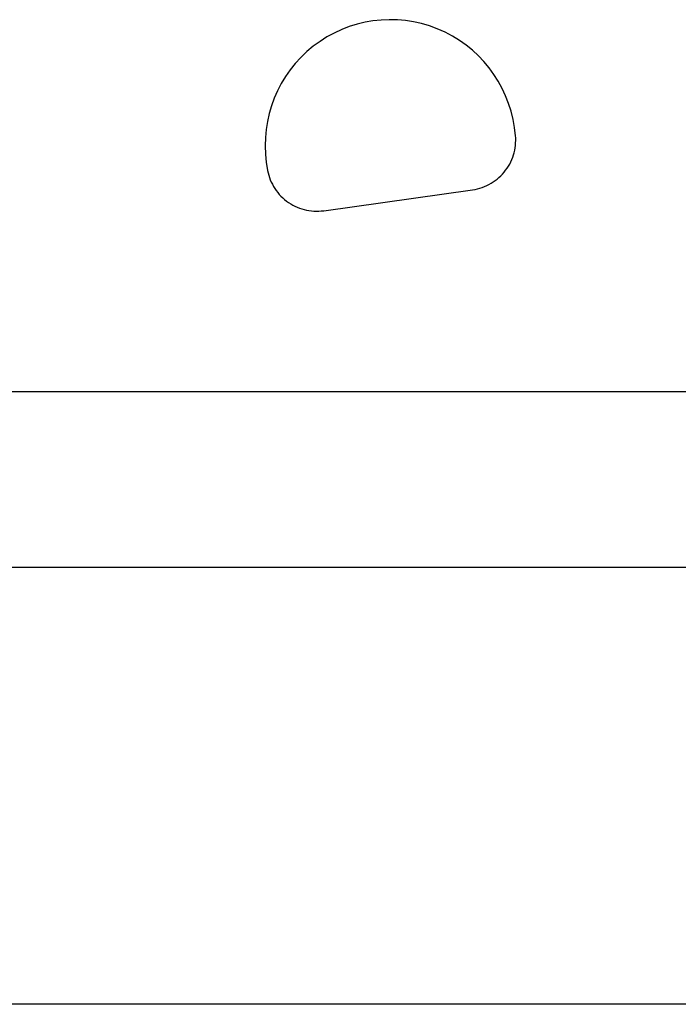
# Model space of a CAD drawing. Extents: x -49.1 to 49.1, y -22.4 to 22.4.
# Drawn here: x -8.5 to -6.1, y -15.4 to -11.9 of the extents above; entities that cross this region are included whole.
import ezdxf

# ---------------------------------------------------------------- set-up
doc = ezdxf.new("R2010")
doc.units = 0
doc.layers.get('0').update_dxf_attribs({"linetype": 'CONTINUOUS'})

msp = doc.modelspace()

# ---------------------------------------------------------------- linework, layer by layer
at = {"color": 0}
for points in [[(-6.6846, -12.28), (-6.6846, -12.28), (-6.6897, -12.2503), (-6.6968, -12.2214), (-6.7055, -12.1932), (-6.7163, -12.1658), (-6.7286, -12.1391), (-6.7427, -12.1135), (-6.7583, -12.0889), (-6.7756, -12.0655), (-6.7941, -12.043), (-6.8142, -12.0219), (-6.8357, -12.0021), (-6.8585, -11.9837), (-6.8825, -11.9666), (-6.9077, -11.9512), (-6.934, -11.9374), (-6.9616, -11.9254), (-6.9616, -11.9254), (-6.9896, -11.915), (-7.0182, -11.9066), (-7.047, -11.9002), (-7.0761, -11.8958), (-7.1052, -11.8931), (-7.1345, -11.8925), (-7.1636, -11.8937), (-7.1927, -11.897), (-7.2213, -11.9019), (-7.2497, -11.9088), (-7.2776, -11.9175), (-7.3051, -11.928), (-7.3317, -11.9403), (-7.3578, -11.9544), (-7.3829, -11.9703), (-7.4073, -11.9881), (-7.4073, -11.9881), (-7.4302, -12.0072), (-7.4517, -12.0278), (-7.4716, -12.0494), (-7.4901, -12.0725), (-7.5068, -12.0964), (-7.522, -12.1214), (-7.5355, -12.1473), (-7.5474, -12.174), (-7.5573, -12.2013), (-7.5656, -12.2292), (-7.5719, -12.2577), (-7.5766, -12.2868), (-7.5792, -12.316), (-7.5801, -12.3457), (-7.5789, -12.3754), (-7.5758, -12.4053)], [(-6.835, -12.5031), (-6.835, -12.5031), (-6.826, -12.5015), (-6.8173, -12.4997), (-6.8087, -12.4973), (-6.8004, -12.4947), (-6.7921, -12.4915), (-6.7841, -12.488), (-6.7762, -12.484), (-6.7686, -12.4799), (-6.761, -12.4751), (-6.7538, -12.4701), (-6.7468, -12.4648), (-6.7402, -12.4592), (-6.7337, -12.4531), (-6.7276, -12.4467), (-6.7217, -12.44), (-6.7163, -12.4332), (-6.7163, -12.4332), (-6.711, -12.4258), (-6.7062, -12.4183), (-6.7017, -12.4106), (-6.6977, -12.4028), (-6.6939, -12.3947), (-6.6908, -12.3866), (-6.6879, -12.3782), (-6.6857, -12.3699), (-6.6836, -12.3612), (-6.6821, -12.3526), (-6.6809, -12.3438), (-6.6803, -12.3351), (-6.6798, -12.3261), (-6.68, -12.3174), (-6.6806, -12.3085), (-6.6818, -12.2998)], [(-6.6846, -12.28), (-6.6846, -12.28)], [(-6.6818, -12.2998), (-6.6846, -12.28)], [(-6.6818, -12.2998), (-6.6846, -12.28)], [(-6.6818, -12.2998), (-6.6846, -12.28)], [(-6.6818, -12.2998), (-6.6846, -12.28)], [(-6.6818, -12.2998), (-6.6846, -12.28)], [(-6.6818, -12.2998), (-6.6846, -12.28)], [(-6.6818, -12.2998), (-6.6846, -12.28)], [(-6.6818, -12.2998), (-6.6846, -12.28)], [(-6.6818, -12.2998), (-6.6846, -12.28)], [(-6.6818, -12.2998), (-6.6846, -12.28)], [(-6.6818, -12.2998), (-6.6846, -12.28)], [(-6.6818, -12.2998), (-6.6846, -12.28)], [(-6.6818, -12.2998), (-6.6846, -12.28)], [(-6.6818, -12.2998), (-6.6846, -12.28)], [(-6.6818, -12.2998), (-6.6846, -12.28)], [(-6.6818, -12.2998), (-6.6846, -12.28)], [(-6.6818, -12.2998), (-6.6846, -12.28)], [(-6.6818, -12.2998), (-6.6846, -12.28)], [(-6.6818, -12.2998), (-6.6846, -12.28)], [(-6.6818, -12.2998), (-6.6846, -12.28)], [(-6.6818, -12.2998), (-6.6846, -12.28)], [(-6.6818, -12.2998), (-6.6818, -12.2998)], [(-7.5758, -12.4053), (-7.5758, -12.4053)], [(-7.5758, -12.4053), (-7.573, -12.4251)], [(-7.5758, -12.4053), (-7.573, -12.4251)], [(-7.5758, -12.4053), (-7.573, -12.4251)], [(-7.5758, -12.4053), (-7.573, -12.4251)], [(-7.5758, -12.4053), (-7.573, -12.4251)], [(-7.5758, -12.4053), (-7.573, -12.4251)], [(-7.5758, -12.4053), (-7.573, -12.4251)], [(-7.5758, -12.4053), (-7.573, -12.4251)], [(-7.5758, -12.4053), (-7.573, -12.4251)], [(-7.5758, -12.4053), (-7.573, -12.4251)], [(-7.5758, -12.4053), (-7.573, -12.4251)], [(-7.5758, -12.4053), (-7.573, -12.4251)], [(-7.5758, -12.4053), (-7.573, -12.4251)], [(-7.5758, -12.4053), (-7.573, -12.4251)], [(-7.5758, -12.4053), (-7.573, -12.4251)], [(-7.5758, -12.4053), (-7.573, -12.4251)], [(-7.5758, -12.4053), (-7.573, -12.4251)], [(-7.5758, -12.4053), (-7.573, -12.4251)], [(-7.5758, -12.4053), (-7.573, -12.4251)], [(-7.5758, -12.4053), (-7.573, -12.4251)], [(-7.5758, -12.4053), (-7.573, -12.4251)], [(-7.573, -12.4251), (-7.573, -12.4251)], [(-7.573, -12.4251), (-7.573, -12.4251), (-7.5714, -12.4338), (-7.5696, -12.4425), (-7.5672, -12.4509), (-7.5646, -12.4594), (-7.5614, -12.4675), (-7.5579, -12.4756), (-7.5539, -12.4835), (-7.5498, -12.4913), (-7.545, -12.4986), (-7.54, -12.5059), (-7.5347, -12.5129), (-7.5291, -12.5197), (-7.523, -12.5261), (-7.5166, -12.5323), (-7.5099, -12.5381), (-7.5031, -12.5438), (-7.5031, -12.5438), (-7.4957, -12.5488), (-7.4882, -12.5536), (-7.4805, -12.558), (-7.4727, -12.5621), (-7.4646, -12.5656), (-7.4565, -12.5689), (-7.4481, -12.5717), (-7.4398, -12.5742), (-7.4311, -12.5761), (-7.4225, -12.5777), (-7.4137, -12.5788), (-7.405, -12.5796), (-7.396, -12.5798), (-7.3873, -12.5798), (-7.3784, -12.5792), (-7.3697, -12.5783)], [(-7.3697, -12.5783), (-6.835, -12.5031)], [(-7.3697, -12.5783), (-6.835, -12.5031)], [(-7.3697, -12.5783), (-6.835, -12.5031)], [(-7.3697, -12.5783), (-6.835, -12.5031)], [(-7.3697, -12.5783), (-6.835, -12.5031)], [(-7.3697, -12.5783), (-6.835, -12.5031)], [(-7.3697, -12.5783), (-6.835, -12.5031)], [(-7.3697, -12.5783), (-6.835, -12.5031)], [(-7.3697, -12.5783), (-6.835, -12.5031)], [(-7.3697, -12.5783), (-6.835, -12.5031)], [(-7.3697, -12.5783), (-6.835, -12.5031)], [(-7.3697, -12.5783), (-6.835, -12.5031)], [(-7.3697, -12.5783), (-6.835, -12.5031)], [(-7.3697, -12.5783), (-6.835, -12.5031)], [(-7.3697, -12.5783), (-6.835, -12.5031)], [(-7.3697, -12.5783), (-6.835, -12.5031)], [(-7.3697, -12.5783), (-6.835, -12.5031)], [(-7.3697, -12.5783), (-6.835, -12.5031)], [(-7.3697, -12.5783), (-6.835, -12.5031)], [(-7.3697, -12.5783), (-6.835, -12.5031)], [(-7.3697, -12.5783), (-6.835, -12.5031)], [(-6.835, -12.5031), (-6.835, -12.5031)], [(-7.3697, -12.5783), (-7.3697, -12.5783)], [(-2.3568, -13.2281), (-13.1568, -13.2281)], [(-2.3568, -13.2281), (-13.1568, -13.2281)], [(-2.3568, -13.2281), (-13.1568, -13.2281)], [(-2.3568, -13.2281), (-13.1568, -13.2281)], [(-2.3568, -13.2281), (-13.1568, -13.2281)], [(-2.3568, -13.2281), (-13.1568, -13.2281)], [(-2.3568, -13.2281), (-13.1568, -13.2281)], [(-2.3568, -13.2281), (-13.1568, -13.2281)], [(-2.3568, -13.2281), (-13.1568, -13.2281)], [(-2.3568, -13.2281), (-13.1568, -13.2281)], [(-2.3568, -13.2281), (-13.1568, -13.2281)], [(-2.3568, -13.2281), (-13.1568, -13.2281)], [(-2.3568, -13.2281), (-13.1568, -13.2281)], [(-2.3568, -13.2281), (-13.1568, -13.2281)], [(-2.3568, -13.2281), (-13.1568, -13.2281)], [(-2.3568, -13.2281), (-13.1568, -13.2281)], [(-2.3568, -13.2281), (-13.1568, -13.2281)], [(-2.3568, -13.2281), (-13.1568, -13.2281)], [(-2.3568, -13.2281), (-13.1568, -13.2281)], [(-2.3568, -13.2281), (-13.1568, -13.2281)], [(-2.3568, -13.2281), (-13.1568, -13.2281)], [(-12.2318, -13.8581), (-3.2817, -13.8581)], [(-12.2318, -13.8581), (-3.2817, -13.8581)], [(-12.2318, -13.8581), (-3.2817, -13.8581)], [(-12.2318, -13.8581), (-3.2817, -13.8581)], [(-12.2318, -13.8581), (-3.2817, -13.8581)], [(-12.2318, -13.8581), (-3.2817, -13.8581)], [(-12.2318, -13.8581), (-3.2817, -13.8581)], [(-12.2318, -13.8581), (-3.2817, -13.8581)], [(-12.2318, -13.8581), (-3.2817, -13.8581)], [(-12.2318, -13.8581), (-3.2817, -13.8581)], [(-12.2318, -13.8581), (-3.2817, -13.8581)], [(-12.2318, -13.8581), (-3.2817, -13.8581)], [(-12.2318, -13.8581), (-3.2817, -13.8581)], [(-12.2318, -13.8581), (-3.2817, -13.8581)], [(-12.2318, -13.8581), (-3.2817, -13.8581)], [(-12.2318, -13.8581), (-3.2817, -13.8581)], [(-12.2318, -13.8581), (-3.2817, -13.8581)], [(-12.2318, -13.8581), (-3.2817, -13.8581)], [(-12.2318, -13.8581), (-3.2817, -13.8581)], [(-12.2318, -13.8581), (-3.2817, -13.8581)], [(-12.2318, -13.8581), (-3.2817, -13.8581)], [(21.2433, -15.4271), (-14.304, -15.4271)], [(21.2433, -15.4271), (-14.304, -15.4271)], [(21.2433, -15.4271), (-14.304, -15.4271)], [(21.2433, -15.4271), (-14.304, -15.4271)], [(21.2433, -15.4271), (-14.304, -15.4271)], [(21.2433, -15.4271), (-14.304, -15.4271)], [(21.2433, -15.4271), (-14.304, -15.4271)], [(21.2433, -15.4271), (-14.304, -15.4271)], [(21.2433, -15.4271), (-14.304, -15.4271)], [(21.2433, -15.4271), (-14.304, -15.4271)], [(21.2433, -15.4271), (-14.304, -15.4271)], [(21.2433, -15.4271), (-14.304, -15.4271)], [(21.2433, -15.4271), (-14.304, -15.4271)], [(21.2433, -15.4271), (-14.304, -15.4271)], [(21.2433, -15.4271), (-14.304, -15.4271)], [(21.2433, -15.4271), (-14.304, -15.4271)], [(21.2433, -15.4271), (-14.304, -15.4271)], [(21.2433, -15.4271), (-14.304, -15.4271)], [(21.2433, -15.4271), (-14.304, -15.4271)], [(21.2433, -15.4271), (-14.304, -15.4271)], [(21.2433, -15.4271), (-14.304, -15.4271)]]:
    msp.add_lwpolyline(points, dxfattribs=at)

doc.saveas('drawing.dxf')
